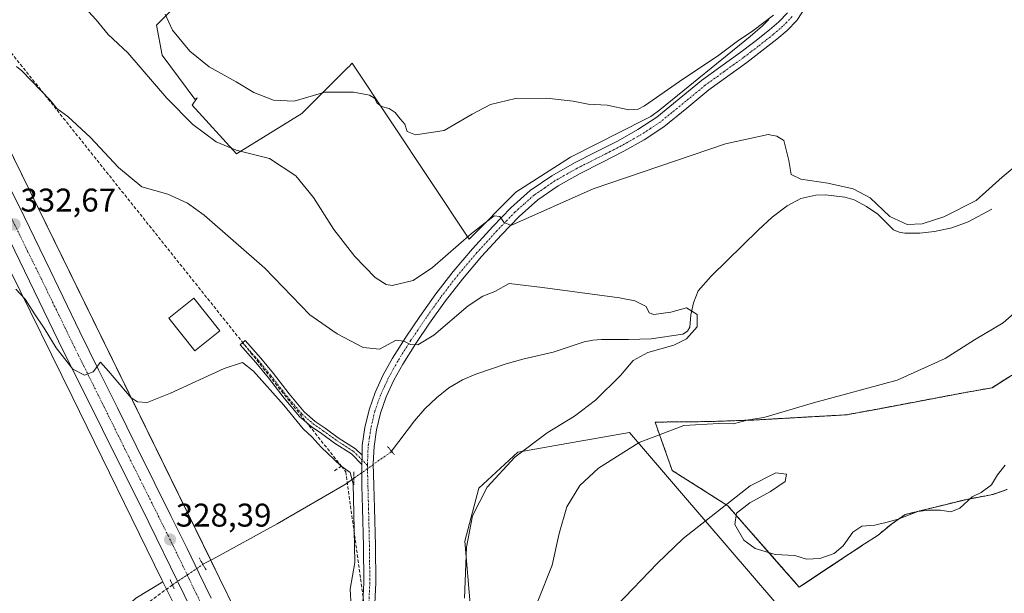
# Model space of a CAD drawing. Units: metres. Extents: x 583978 to 587446, y 4694238 to 4696594.
# Drawn here: x 584437 to 584737, y 4695757 to 4695932 of the extents above; entities that cross this region are included whole.
import ezdxf
from ezdxf.enums import TextEntityAlignment as Align

# ---------------------------------------------------------------- set-up
doc = ezdxf.new("R2010")
doc.units = ezdxf.units.M
doc.header["$MEASUREMENT"] = 0
for name, pattern in [('TRAZO_Y_PUNTO', [1, 0.5, -0.25, 0, -0.25]), ('TRAZOS', [0.75, 0.5, -0.25]), ('TRAZOS2', [0.375, 0.25, -0.125]), ('TRAZOSX2', [1.5, 1, -0.5])]:
    doc.linetypes.add(name, pattern=pattern)
for name, color, linetype, lineweight in [('Agrupación de edificios', 2, 'TRAZOSX2', 0), ('Agrupación de edificios CxS', 19, 'Continuous', 0), ('Camino', 19, 'Continuous', 0), ('Camino Cxs', 19, 'Continuous', 0), ('Camino eje', 39, 'TRAZO_Y_PUNTO', 13), ('Carretera de calzada única', 19, 'Continuous', 13), ('Carretera de calzada única Cxs', 19, 'Continuous', 13), ('Carretera de calzada única eje', 19, 'TRAZO_Y_PUNTO', 0), ('Carátula', 7, 'Continuous', 5), ('Conducción de agua lineal', 5, 'TRAZOSX2', 0), ('Corriente artificial lineal', 5, 'TRAZOSX2', 13), ('Corriente artificial lineal oculto', 135, 'TRAZO_Y_PUNTO', 13), ('Corriente natural lineal', 142, 'Continuous', 13), ('Corriente natural lineal oculto', 19, 'TRAZO_Y_PUNTO', 13), ('Cultivos herbáceos CxS', 92, 'Continuous', 0), ('Cultivos leñosos', 92, 'Continuous', 0), ('Cultivos leñosos CxS', 92, 'Continuous', 0), ('Curva de nivel normal', 36, 'Continuous', 0), ('Edificación', 1, 'Continuous', 13), ('Edificación Cxs', 1, 'Continuous', 13), ('Núcleo urbano', 19, 'Continuous', 0), ('Núcleo urbano CxS', 19, 'Continuous', 0), ('Pista no pavimentada', 254, 'Continuous', 13), ('Pista no pavimentada Cxs', 254, 'Continuous', 0), ('Pista pavimentada eje', 135, 'TRAZO_Y_PUNTO', 0), ('Puente lineal', 2, 'TRAZOS2', 0), ('Punto de cota en terreno', 7, 'Continuous', 0), ('Rótulo de punto de cota en terreno', 19, 'Continuous', 0), ('Valla', 19, 'TRAZOS', 0)]:
    doc.layers.add(name, color=color, linetype=linetype, lineweight=lineweight)
doc.styles.add('Arial', font='txt', dxfattribs={"height": 0.2})

# ---------------------------------------------------------------- blocks, each defined once
blk = doc.blocks.new('*U158')
at = {"layer": 'Cultivos leñosos CxS', "color": 92, "linetype": 'Continuous', "lineweight": 0}
blk.add_polyline3d([(584424.84, 4695678.12, 324.75), (584443.1, 4695692.81, 326.31), (584449.45, 4695697.97, 326.54), (584451.43, 4695703.92, 326.46), (584446.27, 4695711.07, 326.25), (584442.3, 4695718.21, 326.12), (584444.29, 4695724.56, 326.38), (584446.67, 4695729.72, 326.35), (584449.84, 4695732.89, 326.37), (584455, 4695738.85, 326.36), (584462.54, 4695746.78, 326.34), (584472.07, 4695755.52, 326.37), (584480.34, 4695760.52, 327.02), (584483.21, 4695754.67, 327.72), (584516.04, 4695687.58, 330.82), (584522.17, 4695675.05, 331.32), (584441.37, 4695613.45, 322.54), (584439.36, 4695602.37, 321.88), (584417.2, 4695601.36, 321.44)], dxfattribs=at)
blk = doc.blocks.new('*U159')
at = {"layer": 'Cultivos leñosos CxS', "color": 92, "linetype": 'Continuous', "lineweight": 0}
for points in [[(584452.6, 4695817.08, 328.24), (584480.04, 4695761.13, 327.1), (584480.34, 4695760.52, 327.02), (584472.07, 4695755.52, 326.37), (584462.54, 4695746.78, 326.34), (584455, 4695738.85, 326.36), (584449.84, 4695732.89, 326.37), (584446.67, 4695729.72, 326.35), (584444.29, 4695724.56, 326.38), (584442.3, 4695718.21, 326.12), (584446.27, 4695711.07, 326.25), (584451.43, 4695703.92, 326.46), (584449.45, 4695697.97, 326.54), (584443.1, 4695692.81, 326.31), (584424.84, 4695678.12, 324.75), (584363.79, 4695758.47, 325.28), (584332.37, 4695797.98, 330.58), (584324.26, 4695806.52, 331.83), (584334.8, 4695803, 332), (584433.66, 4695855.72, 331.73), (584452.6, 4695817.08, 328.24)], [(584556.73, 4695604.74, 329.95), (584475.62, 4695548.98, 321.68), (584439.36, 4695602.37, 321.88), (584441.37, 4695613.45, 322.54), (584522.17, 4695675.05, 331.32), (584547.08, 4695624.15, 330.03), (584547.08, 4695624.14, 330.03), (584547.09, 4695624.13, 330.03), (584547.1, 4695624.11, 330.03), (584556.69, 4695604.82, 329.96), (584556.73, 4695604.74, 329.95)]]:
    blk.add_polyline3d(points, close=True, dxfattribs=at)
blk = doc.blocks.new('*U165')
at = {"layer": 'Cultivos herbáceos CxS', "color": 92, "linetype": 'Continuous', "lineweight": 0}
for points in [[(584532.42, 4695690.5, 331.73), (584497.58, 4695761.7, 328.32), (584497.58, 4695761.71, 328.32), (584497.58, 4695761.71, 328.32), (584427.44, 4695904.72, 332.28)], [(584484.12, 4695936.08, 345.68), (584478.32, 4695930.31, 344.24), (584480.13, 4695921.15, 343.68), (584490.01, 4695907.73, 342.88), (584490.72, 4695908.13, 343.16), (584489.26, 4695905.88, 342.1), (584502.74, 4695891.11, 339.36), (584522.65, 4695903.31, 343.59), (584523.7, 4695904.36, 343.85), (584535.38, 4695916.04, 345.71), (584536.8, 4695917.46, 345.83), (584536.86, 4695917.52, 345.84), (584538.07, 4695918.73, 345.99), (584573.69, 4695864.99, 339.52), (584587.9, 4695879.4, 340.87), (584604.63, 4695890.04, 342.45), (584627.68, 4695901.72, 343.82), (584629.12, 4695902.45, 343.72), (584631.88, 4695904.5, 343.63), (584659.4, 4695926.8, 344.7), (584663.12, 4695930.08, 344.76), (584665.09, 4695932.04, 344.88)], [(584743.81, 4695826.55, 344.02), (584733.17, 4695819.73, 344.18), (584725.07, 4695818.3, 344.24), (584697.77, 4695813.14, 343.46), (584688.64, 4695811.47, 342.67), (584660.46, 4695809.89, 339.57), (584646.57, 4695809.41, 339.64), (584630.38, 4695809.25, 339.28), (584635.62, 4695794.49, 342.1), (584652.53, 4695783.77, 344.6), (584667.44, 4695766.79, 345.07), (584674.35, 4695758.93, 345.41), (584679.94, 4695762.63, 345.21), (584694.2, 4695772.1, 345.36), (584698.4, 4695774.8, 345.73), (584702.45, 4695778.14, 345.23), (584706.66, 4695781.07, 345.14), (584724.99, 4695785.6, 344.93), (584733.33, 4695787.18, 345.27), (584737.69, 4695788.69, 345.41)]]:
    blk.add_polyline3d(points, dxfattribs=at)
blk.add_polyline3d([(584637.84, 4695788.27, 343.24), (584622.54, 4695806.09, 339.36), (584606.94, 4695803.35, 338.34), (584588.51, 4695800.12, 334.8), (584576.64, 4695789.09, 333.51), (584572.4, 4695772.97, 334.46), (584574.1, 4695752.61, 335.56), (584581.73, 4695729.7, 338.05), (584607.1, 4695658.29, 337.76), (584621.57, 4695635.95, 334.88), (584642.43, 4695648.19, 337.28), (584673.98, 4695657.03, 340.52), (584680.58, 4695665.27, 342.56), (584691.12, 4695677.95, 344.27), (584679.25, 4695694.92, 347.56), (584675.43, 4695700.83, 348.57), (584679.85, 4695716.72, 348.85), (584682.36, 4695736.42, 349.64), (584637.84, 4695788.27, 343.24)], close=True, dxfattribs=at)
blk = doc.blocks.new('*U172')
at = {"layer": 'Curva de nivel normal', "color": 36, "linetype": 'Continuous', "lineweight": 0}
for points in [[(584480.96, 4695933.62, 345), (584483.26, 4695928.75, 345), (584488.57, 4695922.32, 345), (584494.44, 4695917.63, 345), (584502.67, 4695912.97, 345), (584508.03, 4695909.74, 345), (584514.08, 4695907.46, 345), (584520.35, 4695907.17, 345), (584529.72, 4695909.88, 345), (584538.39, 4695909.88, 345), (584543.34, 4695908.92, 345), (584544.88, 4695908.08, 345), (584545.61, 4695906.52, 345), (584546.94, 4695905.53, 345), (584549.3, 4695904.87, 345), (584551.11, 4695903.7, 345), (584552.7, 4695901.72, 345), (584554.1, 4695900.06, 345), (584554.81, 4695897.83, 345), (584557.38, 4695896.86, 345), (584566.11, 4695898.19, 345), (584574.64, 4695903.15, 345), (584580.17, 4695906.1, 345), (584587.83, 4695907.92, 345), (584597.3, 4695908.01, 345), (584605.38, 4695907.12, 345), (584609.97, 4695906.21, 345), (584615.8, 4695905.9, 345), (584622.37, 4695904.51, 345), (584625.22, 4695904.63, 345), (584627.13, 4695905.67, 345), (584637.83, 4695913.09, 345), (584649.83, 4695921.16, 345), (584655.5, 4695925.46, 345), (584660.17, 4695928.57, 345), (584666.5, 4695933.36, 345)], [(584737.11, 4695796.12, 345), (584734.78, 4695793.2, 345), (584732.99, 4695790.17, 345), (584729.83, 4695787.83, 345), (584727.07, 4695786.5, 345), (584723.32, 4695783.05, 345), (584720.61, 4695781.92, 345), (584717.38, 4695782.39, 345), (584713.83, 4695782.38, 345), (584710.5, 4695782.02, 345), (584704.5, 4695779.61, 345), (584701.17, 4695778.7, 345), (584697.42, 4695777.78, 345), (584693.39, 4695777.52, 345), (584690.66, 4695775.68, 345), (584687.73, 4695771.54, 345), (584685.01, 4695769.2, 345), (584680.66, 4695767.64, 345), (584676.53, 4695767.48, 345), (584672.96, 4695768.61, 345), (584667.04, 4695768.87, 345), (584660.89, 4695770.67, 345), (584657.47, 4695773.3, 345), (584654.7, 4695778.02, 345), (584655.16, 4695781.48, 345), (584659.28, 4695784.66, 345), (584665.59, 4695788.06, 345), (584670, 4695791.14, 345), (584670.48, 4695793.39, 345), (584667.18, 4695793.83, 345), (584659.36, 4695789.83, 345), (584638.97, 4695773.72, 345), (584631.02, 4695766.16, 345), (584618.77, 4695753.35, 345)]]:
    blk.add_polyline3d(points, dxfattribs=at)
blk = doc.blocks.new('*U173')
at = {"layer": 'Curva de nivel normal', "color": 36, "linetype": 'Continuous', "lineweight": 0}
blk.add_polyline3d([(584435.72, 4695917.64, 335), (584437.35, 4695916.33, 335), (584445.94, 4695907.4, 335), (584448.02, 4695904.84, 335), (584451.34, 4695902.49, 335), (584458.25, 4695896.08, 335), (584466.76, 4695886.92, 335), (584473.88, 4695881.04, 335), (584481.8, 4695878.76, 335), (584487.77, 4695876.04, 335), (584492.92, 4695872.37, 335), (584511.41, 4695856.2, 335), (584525.13, 4695841.96, 335), (584533.42, 4695836.17, 335), (584541.33, 4695831.99, 335), (584546.33, 4695831.49, 335), (584551.48, 4695834.25, 335), (584553.74, 4695833.98, 335), (584555.86, 4695832.96, 335), (584558.03, 4695832.86, 335), (584562.94, 4695835.8, 335), (584573.44, 4695844.66, 335), (584577.84, 4695847.68, 335), (584581.5, 4695849.1, 335), (584585.86, 4695851.49, 335), (584596.06, 4695850.25, 335), (584619.49, 4695847.19, 335), (584624.18, 4695846.2, 335), (584627.69, 4695844.46, 335), (584628.55, 4695842.6, 335), (584630.02, 4695842.06, 335), (584635.19, 4695842.81, 335), (584639.95, 4695844.11, 335), (584643.2, 4695842.11, 335), (584643.23, 4695838.3, 335), (584639.92, 4695834.62, 335), (584636.08, 4695832.74, 335), (584628.16, 4695830.45, 335), (584623.68, 4695828.01, 335), (584619.89, 4695823.46, 335), (584612.25, 4695815.98, 335), (584605.81, 4695811.08, 335), (584597.43, 4695805.94, 335), (584587.67, 4695798.61, 335), (584579.22, 4695789.37, 335), (584574.7, 4695780.68, 335), (584572.91, 4695771.12, 335), (584572.32, 4695755.52, 335)], dxfattribs=at)
blk = doc.blocks.new('5PATER')
at = {"layer": 'Carátula', "linetype": 'Continuous', "lineweight": 5}
h = blk.add_hatch(color=250, dxfattribs=at)
edge = h.paths.add_edge_path()
edge.add_ellipse((0, 0.01), major_axis=(-1.33, -1.34), ratio=0.999422, start_angle=0, end_angle=360)
blk = doc.blocks.new('*U195')
at = {"layer": 'Carretera de calzada única Cxs', "color": 19, "linetype": 'Continuous', "lineweight": 13}
for points in [[(584617.75, 4695505.1, 328.85), (584606.33, 4695521.19, 329.41), (584594.29, 4695540.28, 329.61), (584584.93, 4695557.52, 330.04), (584579.6, 4695567.34, 330.06), (584579.02, 4695568.4, 330.04), (584559.73, 4695608.04, 330.85), (584548.66, 4695630.29, 331.02), (584537.31, 4695654.4, 331.58), (584530.23, 4695667.99, 331.72), (584502.31, 4695724.68, 329.64), (584484.91, 4695760.51, 328.02), (584476.07, 4695778.66, 328.25), (584461.92, 4695806.96, 328.93), (584448.51, 4695833.95, 329.92), (584404.02, 4695925.64, 335.01)], [(584429.62, 4695888.77, 333.48), (584437.99, 4695871.92, 332.44), (584445.91, 4695855.54, 331.64), (584448.51, 4695850.33, 331.35), (584454.99, 4695836.75, 330.56), (584460.71, 4695825.17, 329.9), (584466.44, 4695813.58, 329.34), (584472.14, 4695802.06, 328.85), (584477.83, 4695790.55, 328.51), (584482.76, 4695780.65, 328.37), (584487.7, 4695770.71, 328.35), (584491.37, 4695763.1, 328.43), (584494.99, 4695755.55, 328.45)]]:
    blk.add_polyline3d(points, dxfattribs=at)

msp = doc.modelspace()

# ---------------------------------------------------------------- linework, layer by layer
at = {"layer": 'Agrupación de edificios', "color": 2, "linetype": 'TRAZOSX2', "lineweight": 0}
msp.add_polyline3d([(584737.69, 4695788.69, 345.41), (584733.33, 4695787.18, 345.27), (584724.99, 4695785.6, 344.93), (584706.66, 4695781.07, 345.14), (584702.45, 4695778.14, 345.23), (584698.4, 4695774.8, 345.73), (584694.2, 4695772.1, 345.36), (584679.94, 4695762.63, 345.21), (584674.35, 4695758.93, 345.41), (584667.44, 4695766.79, 345.07), (584652.53, 4695783.77, 344.6), (584635.62, 4695794.49, 342.1), (584630.38, 4695809.25, 339.28), (584646.57, 4695809.41, 339.64), (584660.46, 4695809.89, 339.57), (584688.64, 4695811.47, 342.67), (584697.77, 4695813.14, 343.46), (584725.07, 4695818.3, 344.24), (584733.17, 4695819.73, 344.18), (584743.81, 4695826.55, 344.02)], dxfattribs=at)
at = {"layer": 'Agrupación de edificios CxS', "color": 19, "linetype": 'Continuous', "lineweight": 0}
msp.add_polyline3d([(584737.69, 4695788.69, 345.41), (584733.33, 4695787.18, 345.27), (584724.99, 4695785.6, 344.93), (584706.66, 4695781.07, 345.14), (584702.45, 4695778.14, 345.23), (584698.4, 4695774.8, 345.73), (584694.2, 4695772.1, 345.36), (584679.94, 4695762.63, 345.21), (584674.35, 4695758.93, 345.41), (584667.44, 4695766.79, 345.07), (584652.53, 4695783.77, 344.6), (584635.62, 4695794.49, 342.1), (584630.38, 4695809.25, 339.28), (584646.57, 4695809.41, 339.64), (584660.46, 4695809.89, 339.57), (584688.64, 4695811.47, 342.67), (584697.77, 4695813.14, 343.46), (584725.07, 4695818.3, 344.24), (584733.17, 4695819.73, 344.18), (584743.81, 4695826.55, 344.02)], dxfattribs=at)
at = {"layer": 'Camino', "color": 19, "linetype": 'Continuous', "lineweight": 0}
for points in [[(584541, 4695796.35, 331.03), (584537.83, 4695799.54, 330.8), (584532.67, 4695802.85, 330.59), (584528.65, 4695805.79, 330.42), (584525.54, 4695807.89, 330.37), (584522, 4695810.99, 330.28), (584517.29, 4695816.57, 330.4), (584512.49, 4695822.8, 330.71), (584508.65, 4695827.42, 330.68), (584503.87, 4695832.77, 331.34), (584505.36, 4695834.1, 331.59), (584510.17, 4695828.72, 331.19), (584514.06, 4695824.05, 331.12), (584518.85, 4695817.83, 330.88), (584523.43, 4695812.39, 330.64), (584526.76, 4695809.48, 330.71), (584529.8, 4695807.43, 330.69), (584533.8, 4695804.5, 330.77), (584539.09, 4695801.1, 331.05), (584541.03, 4695799.16, 331.2)], [(584541.03, 4695799.16, 331.2), (584541, 4695796.35, 331.03)]]:
    msp.add_polyline3d(points, dxfattribs=at)
at = {"layer": 'Camino Cxs', "color": 19, "linetype": 'Continuous', "lineweight": 0}
msp.add_polyline3d([(584541.03, 4695799.16, 331.2), (584541, 4695796.35, 331.03), (584537.83, 4695799.54, 330.8), (584532.67, 4695802.85, 330.59), (584528.65, 4695805.79, 330.42), (584525.54, 4695807.89, 330.37), (584522, 4695810.99, 330.28), (584517.29, 4695816.57, 330.4), (584512.49, 4695822.8, 330.71), (584508.65, 4695827.42, 330.68), (584503.87, 4695832.77, 331.34), (584505.36, 4695834.1, 331.59), (584510.17, 4695828.72, 331.19), (584514.06, 4695824.05, 331.12), (584518.85, 4695817.83, 330.88), (584523.43, 4695812.39, 330.64), (584526.76, 4695809.48, 330.71), (584529.8, 4695807.43, 330.69), (584533.8, 4695804.5, 330.77), (584539.09, 4695801.1, 331.05), (584541.03, 4695799.16, 331.2)], close=True, dxfattribs=at)
at = {"layer": 'Camino eje', "color": 39, "linetype": 'TRAZO_Y_PUNTO', "lineweight": 13}
msp.add_polyline3d([(584504.62, 4695833.44, 331.49), (584509.41, 4695828.07, 330.95), (584513.27, 4695823.42, 330.96), (584518.07, 4695817.2, 330.65), (584522.72, 4695811.69, 330.47), (584526.15, 4695808.69, 330.58), (584529.23, 4695806.61, 330.57), (584533.23, 4695803.68, 330.7), (584538.46, 4695800.32, 330.92), (584542.73, 4695796.03, 330.93)], dxfattribs=at)
at = {"layer": 'Carretera de calzada única', "color": 19, "linetype": 'Continuous', "lineweight": 13}
for points in [[(584579.6, 4695567.34, 330.06), (584579.02, 4695568.4, 330.04), (584559.73, 4695608.04, 330.85), (584548.66, 4695630.29, 331.02), (584537.31, 4695654.4, 331.58), (584530.23, 4695667.99, 331.72), (584502.31, 4695724.68, 329.64), (584484.91, 4695760.51, 328.02), (584476.07, 4695778.66, 328.25), (584461.92, 4695806.96, 328.93), (584448.51, 4695833.95, 329.92), (584404.02, 4695925.64, 335.01), (584385.56, 4695963.26, 335.66), (584378.72, 4695976.45, 335.67), (584366.25, 4696002.93, 336.24), (584354.17, 4696026.97, 336.5)], [(584429.62, 4695888.77, 333.48), (584437.99, 4695871.92, 332.44), (584445.91, 4695855.54, 331.64), (584448.51, 4695850.33, 331.35), (584454.99, 4695836.75, 330.56), (584460.71, 4695825.17, 329.9), (584466.44, 4695813.58, 329.34), (584472.14, 4695802.06, 328.85), (584477.83, 4695790.55, 328.51), (584482.76, 4695780.65, 328.37), (584487.7, 4695770.71, 328.35), (584491.37, 4695763.1, 328.43), (584494.99, 4695755.55, 328.45)]]:
    msp.add_polyline3d(points, dxfattribs=at)
at = {"layer": 'Carretera de calzada única eje', "color": 19, "linetype": 'TRAZO_Y_PUNTO', "lineweight": 0}
msp.add_polyline3d([(584416.82, 4695907.21, 334.66), (584439.06, 4695861.36, 332.16), (584443.25, 4695852.93, 331.65), (584447.21, 4695844.74, 331.16), (584448.51, 4695842.14, 330.99), (584451.75, 4695835.35, 330.61), (584454.61, 4695829.56, 330.25), (584461.31, 4695816.07, 329.57), (584469.88, 4695798.75, 328.77), (584476.95, 4695784.6, 328.46), (584481.88, 4695774.68, 328.37), (584486.31, 4695765.61, 328.39), (584489.95, 4695758.03, 328.48), (584493.28, 4695751.23, 328.65)], dxfattribs=at)
at = {"layer": 'Conducción de agua lineal', "color": 5, "linetype": 'TRAZOSX2', "lineweight": 0}
for points in [[(584439.14, 4696557.05, 325.2), (584373.59, 4696443.18, 329.77), (584320.63, 4696314.13, 339.1), (584311.79, 4696242.63, 341.38), (584346.38, 4696129.81, 339.08), (584377.01, 4696047.75, 338.54), (584433.1, 4695923.08, 336.36), (584534.76, 4695795.82, 329.92), (584536.09, 4695794.11, 329.75), (584547.9, 4695708.6, 334.45)], [(584534.76, 4695795.82, 329.92), (584533.47, 4695794.99, 329.66), (584532.5, 4695794.29, 329.47)]]:
    msp.add_polyline3d(points, dxfattribs=at)
at = {"layer": 'Corriente artificial lineal', "color": 5, "linetype": 'TRAZOSX2', "lineweight": 13}
msp.add_polyline3d([(584483.21, 4695759.63, 327.43), (584476.84, 4695754.96, 326.87), (584471.03, 4695750.38, 326.71), (584459.76, 4695740.52, 326.55), (584451.32, 4695732.78, 326.47), (584448, 4695729.28, 326.43), (584443.88, 4695724.23, 326.36), (584443.06, 4695722.8, 326.3), (584441.78, 4695719.53, 326.1)], dxfattribs=at)
at = {"layer": 'Corriente artificial lineal oculto', "color": 135, "linetype": 'TRAZO_Y_PUNTO', "lineweight": 13}
msp.add_polyline3d([(584483.21, 4695759.63, 327.43), (584492.5, 4695765.89, 328.22)], dxfattribs=at)
at = {"layer": 'Corriente natural lineal', "color": 142, "linetype": 'Continuous', "lineweight": 13}
for points in [[(584733.1, 4695874.21, 339.11), (584725.84, 4695870.3, 339.13), (584720.85, 4695868.47, 338.83), (584715.57, 4695867.39, 338.78), (584711.06, 4695866.87, 338.91), (584706.54, 4695866.91, 339.01), (584704.8, 4695867.17, 338.95), (584703.12, 4695867.87, 338.86), (584698.26, 4695872.64, 339.57), (584694.84, 4695875.05, 338.91), (584691.12, 4695876.99, 338.77), (584688.26, 4695877.8, 338.55), (584682.37, 4695878.55, 338.31), (584679.38, 4695878.46, 338.23), (584674.86, 4695877.41, 338.37), (584670.67, 4695875.23, 338.2), (584666.11, 4695871.7, 337.91), (584661.94, 4695867.9, 337.29), (584647.44, 4695853.74, 336.09), (584643.53, 4695849.28, 335.69), (584642.05, 4695845.66, 335.25), (584641.26, 4695841.92, 334.67), (584640.95, 4695838.2, 334), (584640.24, 4695837.02, 334.15), (584638.87, 4695836.07, 334.06), (584629.23, 4695834.65, 333.29), (584622.25, 4695834.43, 333.04), (584614.09, 4695834.49, 333), (584611.39, 4695834.28, 332.89), (584608.72, 4695833.76, 332.51), (584599.28, 4695830.62, 332.43), (584590.03, 4695828.48, 331.15), (584584.93, 4695826.98, 331.46), (584575.73, 4695823.87, 331.09), (584571.69, 4695822.14, 331.3), (584567.51, 4695819.74, 331.4), (584563.73, 4695816.7, 331.18), (584560.21, 4695813.3, 331.32), (584557.04, 4695809.63, 330.99), (584550.02, 4695800.36, 330.28)], [(584538.53, 4695792.11, 330.13), (584536.16, 4695790.42, 329.47), (584515.2, 4695778.2, 328.55), (584495.54, 4695767.47, 327.87), (584492.5, 4695765.89, 328.22)]]:
    msp.add_polyline3d(points, dxfattribs=at)
at = {"layer": 'Corriente natural lineal oculto', "color": 19, "linetype": 'TRAZO_Y_PUNTO', "lineweight": 13}
msp.add_polyline3d([(584550.02, 4695800.36, 330.28), (584549.87, 4695800.16, 330.28), (584538.53, 4695792.11, 330.13)], dxfattribs=at)
at = {"layer": 'Cultivos herbáceos CxS', "color": 92, "linetype": 'Continuous', "lineweight": 0}
for points in [[(584292.72, 4696179.94, 338.61), (584318.55, 4696127.24, 338.17), (584348.25, 4696066.82, 337.23), (584348.25, 4696066.81, 337.23), (584348.26, 4696066.8, 337.23), (584353.1, 4696056.87, 337.02), (584354.64, 4696053.73, 336.95), (584356.95, 4696048.99, 336.96), (584357.19, 4696048.5, 336.99), (584363.52, 4696035.54, 336.77), (584407.12, 4695946.16, 335.89), (584427.44, 4695904.72, 332.28), (584494.91, 4695767.15, 327.95), (584497.58, 4695761.71, 328.32), (584497.58, 4695761.71, 328.32), (584497.58, 4695761.7, 328.32), (584532.42, 4695690.51, 331.73), (584561.44, 4695631.21, 331.41), (584589.84, 4695574.09, 330.36), (584600.29, 4695555.15, 330.31), (584601.21, 4695553.48, 330.21), (584602.23, 4695551.64, 330.17), (584604.19, 4695548.08, 330.17)], [(584665.09, 4695932.04, 344.88), (584663.12, 4695930.08, 344.76), (584659.4, 4695926.8, 344.7), (584631.87, 4695904.5, 343.63), (584629.12, 4695902.45, 343.72), (584627.68, 4695901.72, 343.82), (584604.63, 4695890.04, 342.45), (584587.9, 4695879.4, 340.87), (584573.69, 4695864.99, 339.52), (584538.07, 4695918.73, 345.99), (584536.86, 4695917.52, 345.84), (584536.8, 4695917.46, 345.83), (584535.38, 4695916.04, 345.71), (584523.7, 4695904.36, 343.85), (584522.65, 4695903.31, 343.59), (584502.74, 4695891.11, 339.36), (584489.26, 4695905.88, 342.1), (584490.72, 4695908.13, 343.16), (584490.01, 4695907.73, 342.88), (584480.13, 4695921.15, 343.68), (584478.32, 4695930.31, 344.24), (584484.12, 4695936.08, 345.68)], [(584743.81, 4695826.55, 344.02), (584733.17, 4695819.73, 344.18), (584725.07, 4695818.3, 344.24), (584697.77, 4695813.14, 343.46), (584688.64, 4695811.47, 342.67), (584660.46, 4695809.89, 339.57), (584646.57, 4695809.41, 339.64), (584630.38, 4695809.25, 339.28), (584635.62, 4695794.49, 342.1), (584652.52, 4695783.77, 344.6), (584667.44, 4695766.79, 345.07), (584674.35, 4695758.93, 345.41), (584679.94, 4695762.64, 345.21), (584694.2, 4695772.1, 345.36), (584698.4, 4695774.8, 345.73), (584702.45, 4695778.14, 345.23), (584706.66, 4695781.07, 345.14), (584724.99, 4695785.6, 344.93), (584733.33, 4695787.18, 345.27), (584737.69, 4695788.69, 345.41)], [(584637.84, 4695788.28, 343.24), (584682.35, 4695736.42, 349.64), (584679.85, 4695716.72, 348.85), (584675.43, 4695700.83, 348.57), (584679.25, 4695694.92, 347.56), (584691.12, 4695677.95, 344.27), (584680.58, 4695665.27, 342.56), (584673.98, 4695657.03, 340.52), (584642.43, 4695648.19, 337.28), (584621.57, 4695635.95, 334.88), (584607.1, 4695658.29, 337.76), (584581.73, 4695729.7, 338.05), (584574.1, 4695752.61, 335.56), (584572.4, 4695772.97, 334.46), (584576.64, 4695789.09, 333.51), (584588.51, 4695800.12, 334.8), (584606.94, 4695803.35, 338.34), (584622.54, 4695806.09, 339.36), (584637.84, 4695788.28, 343.24)]]:
    msp.add_polyline3d(points, dxfattribs=at)
at = {"layer": 'Cultivos leñosos', "color": 92, "linetype": 'Continuous', "lineweight": 0}
for points in [[(584665.09, 4695932.04, 344.88), (584663.12, 4695930.08, 344.76), (584659.4, 4695926.8, 344.7), (584631.87, 4695904.5, 343.63), (584629.12, 4695902.45, 343.72), (584627.68, 4695901.72, 343.82), (584604.63, 4695890.04, 342.45), (584587.9, 4695879.4, 340.87), (584573.69, 4695864.99, 339.52), (584538.07, 4695918.73, 345.99), (584536.86, 4695917.52, 345.84), (584536.8, 4695917.46, 345.83), (584535.38, 4695916.04, 345.71), (584523.7, 4695904.36, 343.85), (584522.65, 4695903.31, 343.59), (584502.74, 4695891.11, 339.36), (584489.26, 4695905.88, 342.1), (584490.72, 4695908.13, 343.16), (584490.01, 4695907.73, 342.88), (584480.13, 4695921.15, 343.68), (584478.32, 4695930.31, 344.24), (584484.12, 4695936.08, 345.68)], [(584433.66, 4695855.72, 331.73), (584452.6, 4695817.08, 328.24), (584480.04, 4695761.13, 327.1), (584480.34, 4695760.52, 327.02)], [(584480.34, 4695760.52, 327.02), (584472.07, 4695755.52, 326.37), (584462.54, 4695746.78, 326.34), (584455, 4695738.85, 326.36), (584449.84, 4695732.89, 326.37), (584446.67, 4695729.72, 326.35), (584444.47, 4695724.95, 326.39), (584444.29, 4695724.56, 326.38), (584442.3, 4695718.21, 326.12), (584446.27, 4695711.07, 326.25), (584451.43, 4695703.92, 326.46), (584449.45, 4695697.97, 326.54), (584443.1, 4695692.81, 326.31), (584424.84, 4695678.13, 324.75), (584363.79, 4695758.47, 325.28), (584332.37, 4695797.98, 330.58), (584324.26, 4695806.52, 331.83)], [(584480.34, 4695760.52, 327.02), (584472.07, 4695755.52, 326.37), (584462.54, 4695746.78, 326.34), (584455, 4695738.85, 326.36), (584449.84, 4695732.89, 326.37), (584446.67, 4695729.72, 326.35), (584444.47, 4695724.95, 326.39), (584444.29, 4695724.56, 326.38), (584442.3, 4695718.21, 326.12), (584446.27, 4695711.07, 326.25), (584451.43, 4695703.92, 326.46), (584449.45, 4695697.97, 326.54), (584443.1, 4695692.81, 326.31), (584424.84, 4695678.13, 324.75), (584363.79, 4695758.47, 325.28), (584332.37, 4695797.98, 330.58), (584324.26, 4695806.52, 331.83)], [(584637.84, 4695788.28, 343.24), (584682.35, 4695736.42, 349.64), (584679.85, 4695716.72, 348.85), (584675.43, 4695700.83, 348.57), (584679.25, 4695694.92, 347.56), (584691.12, 4695677.95, 344.27), (584680.58, 4695665.27, 342.56), (584673.98, 4695657.03, 340.52), (584642.43, 4695648.19, 337.28), (584621.57, 4695635.95, 334.88), (584607.1, 4695658.29, 337.76), (584581.73, 4695729.7, 338.05), (584574.1, 4695752.61, 335.56), (584572.4, 4695772.97, 334.46), (584576.64, 4695789.09, 333.51), (584588.51, 4695800.12, 334.8), (584606.94, 4695803.35, 338.34), (584622.54, 4695806.09, 339.36), (584637.84, 4695788.28, 343.24)], [(584480.34, 4695760.52, 327.02), (584481.42, 4695758.32, 326.61), (584483.21, 4695754.67, 327.72), (584516.04, 4695687.58, 330.82), (584522.17, 4695675.05, 331.32)]]:
    msp.add_polyline3d(points, dxfattribs=at)
at = {"layer": 'Cultivos leñosos CxS', "color": 92, "linetype": 'Continuous', "lineweight": 0}
msp.add_polyline3d([(584665.09, 4695932.04, 344.88), (584663.12, 4695930.08, 344.76), (584659.4, 4695926.8, 344.7), (584631.87, 4695904.5, 343.63), (584629.12, 4695902.45, 343.72), (584627.68, 4695901.72, 343.82), (584604.63, 4695890.04, 342.45), (584587.9, 4695879.4, 340.87), (584573.69, 4695864.99, 339.52), (584538.07, 4695918.73, 345.99), (584536.86, 4695917.52, 345.84), (584536.8, 4695917.46, 345.83), (584535.38, 4695916.04, 345.71), (584523.7, 4695904.36, 343.85), (584522.65, 4695903.31, 343.59), (584502.74, 4695891.11, 339.36), (584489.26, 4695905.88, 342.1), (584490.72, 4695908.13, 343.16), (584490.01, 4695907.73, 342.88), (584480.13, 4695921.15, 343.68), (584478.32, 4695930.31, 344.24), (584484.12, 4695936.08, 345.68)], dxfattribs=at)
msp.add_polyline3d([(584642.43, 4695648.19, 337.28), (584621.57, 4695635.95, 334.88), (584607.1, 4695658.29, 337.76), (584581.73, 4695729.7, 338.05), (584574.1, 4695752.61, 335.56), (584572.4, 4695772.97, 334.46), (584576.64, 4695789.09, 333.51), (584588.51, 4695800.12, 334.8), (584606.94, 4695803.35, 338.34), (584622.54, 4695806.09, 339.36), (584637.84, 4695788.27, 343.24), (584682.36, 4695736.42, 349.64), (584679.85, 4695716.72, 348.85), (584675.43, 4695700.83, 348.57), (584679.25, 4695694.92, 347.56), (584691.12, 4695677.95, 344.27), (584680.58, 4695665.27, 342.56), (584673.98, 4695657.03, 340.52), (584642.43, 4695648.19, 337.28)], close=True, dxfattribs=at)
at = {"layer": 'Curva de nivel normal', "color": 36, "linetype": 'Continuous', "lineweight": 0}
for points in [[(584447.15, 4695945.97, 340), (584459.99, 4695931.94, 340), (584463.63, 4695927.48, 340), (584469.6, 4695921.87, 340), (584481.52, 4695908, 340), (584489.47, 4695899.96, 340), (584496.52, 4695894.67, 340), (584502.65, 4695892.14, 340), (584512.84, 4695889.67, 340), (584520.89, 4695884.38, 340), (584526.21, 4695877.7, 340), (584532.48, 4695867.98, 340), (584538.84, 4695859.71, 340), (584545.05, 4695853.33, 340), (584548.36, 4695851.19, 340), (584550.18, 4695850.91, 340), (584556.67, 4695852.45, 340), (584562.54, 4695856.38, 340), (584574.39, 4695866.78, 340), (584581.27, 4695872.11, 340), (584583.01, 4695871.92, 340), (584584.29, 4695870.23, 340), (584586.4, 4695869.24, 340), (584611.54, 4695880.35, 340), (584651.83, 4695894.08, 340), (584664.83, 4695896.91, 340), (584667.53, 4695896.48, 340), (584669.62, 4695895.12, 340), (584671.2, 4695889.02, 340), (584671.83, 4695884.79, 340), (584674.81, 4695883.36, 340), (584683.07, 4695882.09, 340), (584690.79, 4695880.35, 340), (584695.94, 4695877.66, 340), (584701.95, 4695871.97, 340), (584707.28, 4695869.49, 340), (584711.83, 4695869.72, 340), (584718.43, 4695871.87, 340), (584728.32, 4695876.84, 340), (584736.2, 4695883.97, 340), (584742.82, 4695889.4, 340)], [(584435.52, 4695849.79, 330), (584438.34, 4695846.78, 330), (584441.2, 4695842.26, 330), (584444.16, 4695837.92, 330), (584447.8, 4695831.86, 330), (584452.88, 4695825.38, 330), (584456.38, 4695823.54, 330), (584459.02, 4695824.57, 330), (584461.24, 4695827.5, 330), (584463.76, 4695824.79, 330), (584470.66, 4695816.7, 330), (584472.59, 4695815.42, 330), (584475.51, 4695815.25, 330), (584482.67, 4695818.09, 330), (584499.04, 4695825.57, 330), (584504.61, 4695827.44, 330), (584507.95, 4695824.78, 330), (584517.22, 4695814.38, 330), (584523.08, 4695807.24, 330), (584525.83, 4695804.69, 330), (584528.59, 4695801.59, 330), (584534.52, 4695795.9, 330), (584537.37, 4695793.91, 330), (584538.31, 4695790.48, 330), (584538.51, 4695781.34, 330), (584538.8, 4695766.4, 330), (584537.45, 4695758.32, 330), (584537.7, 4695753.01, 330)], [(584741.5, 4695843.9, 340), (584736.47, 4695839.48, 340), (584727.73, 4695834.34, 340), (584718.81, 4695828.63, 340), (584704.22, 4695822.08, 340), (584678.71, 4695815.1, 340), (584663.55, 4695810.64, 340), (584658.83, 4695809.94, 340), (584654.17, 4695808.68, 340), (584649.83, 4695808.81, 340), (584639.17, 4695808.24, 340), (584625.5, 4695803.06, 340), (584613.17, 4695795.22, 340), (584607.44, 4695789.88, 340), (584603.44, 4695783.41, 340), (584601.14, 4695775.25, 340), (584599, 4695765.66, 340), (584590.24, 4695743.71, 340)]]:
    msp.add_polyline3d(points, dxfattribs=at)
at = {"layer": 'Edificación', "color": 1, "linetype": 'Continuous', "lineweight": 13}
msp.add_polyline3d([(584497.64, 4695837.07, 333.82), (584490.01, 4695831.01, 334.69), (584482.1, 4695840.96, 332.58), (584489.74, 4695847.03, 333.6), (584497.64, 4695837.07, 333.82)], dxfattribs=at)
at = {"layer": 'Edificación Cxs', "color": 1, "linetype": 'Continuous', "lineweight": 13}
msp.add_polyline3d([(584497.64, 4695837.07, 333.82), (584490.01, 4695831.01, 334.69), (584482.1, 4695840.96, 332.58), (584489.74, 4695847.03, 333.6), (584497.64, 4695837.07, 333.82)], close=True, dxfattribs=at)
at = {"layer": 'Núcleo urbano', "color": 19, "linetype": 'Continuous', "lineweight": 0}
for points in [[(584292.72, 4696179.94, 338.61), (584318.55, 4696127.24, 338.17), (584348.25, 4696066.82, 337.23), (584348.25, 4696066.81, 337.23), (584348.26, 4696066.8, 337.23), (584353.1, 4696056.87, 337.02), (584354.64, 4696053.73, 336.95), (584356.95, 4696048.99, 336.96), (584357.19, 4696048.5, 336.99), (584363.52, 4696035.54, 336.77), (584407.12, 4695946.16, 335.89), (584427.44, 4695904.72, 332.28), (584494.91, 4695767.15, 327.95), (584497.58, 4695761.71, 328.32), (584497.58, 4695761.71, 328.32), (584497.58, 4695761.7, 328.32), (584532.42, 4695690.51, 331.73), (584561.44, 4695631.21, 331.41), (584589.84, 4695574.09, 330.36), (584600.29, 4695555.15, 330.31), (584601.21, 4695553.48, 330.21), (584602.23, 4695551.64, 330.17), (584604.19, 4695548.08, 330.17)], [(584433.66, 4695855.72, 331.73), (584452.6, 4695817.08, 328.24), (584480.04, 4695761.13, 327.1), (584480.34, 4695760.52, 327.02)], [(584743.81, 4695826.55, 344.02), (584733.17, 4695819.73, 344.18), (584725.07, 4695818.3, 344.24), (584697.77, 4695813.14, 343.46), (584688.64, 4695811.47, 342.67), (584660.46, 4695809.89, 339.57), (584646.57, 4695809.41, 339.64), (584630.38, 4695809.25, 339.28), (584635.62, 4695794.49, 342.1), (584652.52, 4695783.77, 344.6), (584667.44, 4695766.79, 345.07), (584674.35, 4695758.93, 345.41), (584679.94, 4695762.64, 345.21), (584694.2, 4695772.1, 345.36), (584698.4, 4695774.8, 345.73), (584702.45, 4695778.14, 345.23), (584706.66, 4695781.07, 345.14), (584724.99, 4695785.6, 344.93), (584733.33, 4695787.18, 345.27), (584737.69, 4695788.69, 345.41)], [(584480.34, 4695760.52, 327.02), (584481.42, 4695758.32, 326.61), (584483.21, 4695754.67, 327.72), (584516.04, 4695687.58, 330.82), (584522.17, 4695675.05, 331.32)]]:
    msp.add_polyline3d(points, dxfattribs=at)
at = {"layer": 'Núcleo urbano CxS', "color": 19, "linetype": 'Continuous', "lineweight": 0}
for points in [[(584292.72, 4696179.94, 338.61), (584318.55, 4696127.24, 338.17), (584348.25, 4696066.82, 337.23), (584348.25, 4696066.81, 337.23), (584348.26, 4696066.8, 337.23), (584356.95, 4696048.99, 336.96), (584363.52, 4696035.54, 336.77), (584407.12, 4695946.16, 335.89), (584427.44, 4695904.72, 332.28), (584497.58, 4695761.71, 328.32), (584497.58, 4695761.71, 328.32), (584497.58, 4695761.7, 328.32), (584532.42, 4695690.5, 331.73), (584561.44, 4695631.21, 331.41), (584589.84, 4695574.08, 330.36), (584604.19, 4695548.08, 330.17), (584616.17, 4695526.37, 329.36), (584662.37, 4695466.91, 327.25)], [(584605.57, 4695513.95, 328.52), (584603.15, 4695517.05, 328.45), (584603.13, 4695517.09, 328.45), (584602.82, 4695517.52, 328.45), (584602.54, 4695517.96, 328.46), (584602.47, 4695518.09, 328.47), (584588.91, 4695542.66, 329.03), (584575.75, 4695566.5, 329.23), (584575.59, 4695566.81, 329.19), (584556.73, 4695604.74, 329.95), (584556.69, 4695604.82, 329.96), (584547.1, 4695624.11, 330.03), (584547.09, 4695624.13, 330.03), (584547.08, 4695624.14, 330.03), (584547.08, 4695624.15, 330.03), (584522.17, 4695675.05, 331.32), (584516.04, 4695687.58, 330.82), (584483.21, 4695754.67, 327.72), (584480.34, 4695760.52, 327.02), (584480.04, 4695761.13, 327.1), (584452.6, 4695817.08, 328.24), (584433.66, 4695855.72, 331.73)], [(584737.69, 4695788.69, 345.41), (584733.33, 4695787.18, 345.27), (584724.99, 4695785.6, 344.93), (584706.66, 4695781.07, 345.14), (584702.45, 4695778.14, 345.23), (584698.4, 4695774.8, 345.73), (584694.2, 4695772.1, 345.36), (584679.94, 4695762.63, 345.21), (584674.35, 4695758.93, 345.41), (584667.44, 4695766.79, 345.07), (584652.53, 4695783.77, 344.6), (584635.62, 4695794.49, 342.1), (584630.38, 4695809.25, 339.28), (584646.57, 4695809.41, 339.64), (584660.46, 4695809.89, 339.57), (584688.64, 4695811.47, 342.67), (584697.77, 4695813.14, 343.46), (584725.07, 4695818.3, 344.24), (584733.17, 4695819.73, 344.18), (584743.81, 4695826.55, 344.02)]]:
    msp.add_polyline3d(points, dxfattribs=at)
at = {"layer": 'Pista no pavimentada', "color": 254, "linetype": 'Continuous', "lineweight": 13}
for points in [[(584676.47, 4695936.09, 344.72), (584673.6, 4695931.75, 344.19), (584670.61, 4695928.63, 344.02), (584667.54, 4695926.02, 344.03), (584662.97, 4695922.44, 344.03), (584658.39, 4695918.95, 343.94), (584652.53, 4695914.7, 343.83), (584646.79, 4695910.54, 343.61), (584640.04, 4695904.99, 343.35), (584633.02, 4695899.28, 343.18), (584627.02, 4695895.34, 342.87), (584620.88, 4695891.85, 342.47), (584614.12, 4695888.4, 342.2), (584607.5, 4695885.06, 341.58), (584600.81, 4695881.28, 341.03), (584594.59, 4695877.01, 340.51), (584588.92, 4695871.98, 339.99), (584583.54, 4695866.39, 339.15), (584577.44, 4695859.72, 338.37), (584571.62, 4695852.89, 337.73), (584566.5, 4695846.24, 336.85), (584561.6, 4695839.41, 335.86), (584557.44, 4695833.21, 334.87), (584553.49, 4695826.9, 333.93), (584550.77, 4695822, 333.38), (584548.42, 4695816.94, 332.73), (584546.67, 4695812.01, 332.25), (584545.49, 4695806.89, 331.71), (584544.72, 4695801.78, 331.11), (584544.46, 4695796.65, 330.66), (584544.65, 4695789.88, 330.53), (584544.84, 4695782.96, 330.43), (584545.11, 4695771.62, 330.51), (584545.23, 4695760.2, 330.83), (584544.73, 4695749.82, 331.33)], [(584541.03, 4695799.16, 331.2), (584541.05, 4695801.16, 331.31), (584541.09, 4695802.14, 331.36), (584541.91, 4695807.57, 331.68), (584543.17, 4695813.03, 332.15), (584545.04, 4695818.32, 332.84), (584547.52, 4695823.65, 333.41), (584550.36, 4695828.75, 334.23), (584554.39, 4695835.19, 335.17), (584558.61, 4695841.49, 336.1), (584563.58, 4695848.41, 337.08), (584568.79, 4695855.18, 338.03), (584574.71, 4695862.13, 338.81), (584580.88, 4695868.88, 339.69), (584586.4, 4695874.61, 340.35), (584592.34, 4695879.89, 340.97), (584598.88, 4695884.37, 341.62), (584605.78, 4695888.27, 342.01), (584612.47, 4695891.65, 342.41), (584619.16, 4695895.05, 342.96), (584625.12, 4695898.45, 343.16), (584630.87, 4695902.22, 343.45), (584637.74, 4695907.81, 343.7), (584644.56, 4695913.42, 344.06), (584650.39, 4695917.64, 344.21), (584656.21, 4695921.87, 344.46), (584660.75, 4695925.32, 344.54), (584665.24, 4695928.85, 344.62), (584668.11, 4695931.29, 344.62), (584670.74, 4695934.03, 344.83)], [(584541.03, 4695799.16, 331.2), (584541, 4695796.35, 331.03)], [(584541.1, 4695750.06, 331.13), (584541.59, 4695760.27, 330.76), (584541.47, 4695771.56, 330.44), (584541.2, 4695782.86, 330.51), (584541.01, 4695789.78, 330.67), (584540.96, 4695791.7, 330.76), (584541, 4695796.35, 331.03)]]:
    msp.add_polyline3d(points, dxfattribs=at)
at = {"layer": 'Pista no pavimentada Cxs', "color": 254, "linetype": 'Continuous', "lineweight": 0}
for points in [[(584676.47, 4695936.09, 344.72), (584673.6, 4695931.75, 344.19), (584670.61, 4695928.63, 344.02), (584667.54, 4695926.02, 344.03), (584662.97, 4695922.44, 344.03), (584658.39, 4695918.95, 343.94), (584652.53, 4695914.7, 343.83), (584646.79, 4695910.54, 343.61), (584640.04, 4695904.99, 343.35), (584633.02, 4695899.28, 343.18), (584627.02, 4695895.34, 342.87), (584620.88, 4695891.85, 342.47), (584614.12, 4695888.4, 342.2), (584607.5, 4695885.06, 341.58), (584600.81, 4695881.28, 341.03), (584594.59, 4695877.01, 340.51), (584588.92, 4695871.98, 339.99), (584583.54, 4695866.39, 339.15), (584577.44, 4695859.72, 338.37), (584571.62, 4695852.89, 337.73), (584566.5, 4695846.24, 336.85), (584561.6, 4695839.41, 335.86), (584557.44, 4695833.21, 334.87), (584553.49, 4695826.9, 333.93), (584550.77, 4695822, 333.38), (584548.42, 4695816.94, 332.73), (584546.67, 4695812.01, 332.25), (584545.49, 4695806.89, 331.71), (584544.72, 4695801.78, 331.11), (584544.46, 4695796.65, 330.66), (584544.65, 4695789.88, 330.53), (584544.84, 4695782.96, 330.43), (584545.11, 4695771.62, 330.51), (584545.23, 4695760.2, 330.83), (584544.73, 4695749.82, 331.33)], [(584541.1, 4695750.06, 331.13), (584541.59, 4695760.27, 330.76), (584541.47, 4695771.56, 330.44), (584541.2, 4695782.86, 330.51), (584541.01, 4695789.78, 330.67), (584540.96, 4695791.7, 330.76), (584541, 4695796.35, 331.03), (584541.03, 4695799.16, 331.2), (584541.05, 4695801.16, 331.31), (584541.09, 4695802.14, 331.36), (584541.91, 4695807.57, 331.68), (584543.17, 4695813.03, 332.15), (584545.04, 4695818.32, 332.84), (584547.52, 4695823.65, 333.41), (584550.36, 4695828.75, 334.23), (584554.39, 4695835.19, 335.17), (584558.61, 4695841.49, 336.1), (584563.58, 4695848.41, 337.08), (584568.79, 4695855.18, 338.03), (584574.71, 4695862.13, 338.81), (584580.88, 4695868.88, 339.69), (584586.4, 4695874.61, 340.35), (584592.34, 4695879.89, 340.97), (584598.88, 4695884.37, 341.62), (584605.78, 4695888.27, 342.01), (584612.47, 4695891.65, 342.41), (584619.16, 4695895.05, 342.96), (584625.12, 4695898.45, 343.16), (584630.87, 4695902.22, 343.45), (584637.74, 4695907.81, 343.7), (584644.56, 4695913.42, 344.06), (584650.39, 4695917.64, 344.21), (584656.21, 4695921.87, 344.46), (584660.75, 4695925.32, 344.54), (584665.24, 4695928.85, 344.62), (584668.11, 4695931.29, 344.62), (584670.74, 4695934.03, 344.83)]]:
    msp.add_polyline3d(points, dxfattribs=at)
at = {"layer": 'Pista pavimentada eje', "color": 135, "linetype": 'TRAZO_Y_PUNTO', "lineweight": 0}
for points in [[(584672.17, 4695932.89, 344.62), (584669.36, 4695929.96, 344.37), (584666.39, 4695927.44, 344.47), (584664.11, 4695925.65, 344.35), (584661.86, 4695923.88, 344.45), (584659.59, 4695922.16, 344.27), (584657.3, 4695920.41, 344.26), (584654.37, 4695918.29, 344.15), (584651.46, 4695916.17, 344.11), (584648.59, 4695914.09, 344.11), (584645.68, 4695911.98, 343.88), (584638.89, 4695906.4, 343.59), (584631.95, 4695900.75, 343.34), (584628.95, 4695898.78, 343.33), (584626.07, 4695896.9, 343.08), (584623, 4695895.15, 342.95), (584620.02, 4695893.45, 342.82), (584616.64, 4695891.73, 342.45), (584613.3, 4695890.03, 342.34), (584609.99, 4695888.36, 342.2), (584606.64, 4695886.67, 341.85), (584599.85, 4695882.83, 341.38), (584596.74, 4695880.69, 341.15), (584593.47, 4695878.45, 340.83), (584590.5, 4695875.81, 340.52), (584587.66, 4695873.3, 340.3), (584582.21, 4695867.64, 339.5), (584576.08, 4695860.93, 338.68), (584570.21, 4695854.04, 337.87), (584565.04, 4695847.33, 336.98), (584562.56, 4695843.87, 336.48), (584560.11, 4695840.45, 335.99), (584558, 4695837.3, 335.45), (584555.92, 4695834.2, 335.1), (584551.93, 4695827.83, 334.13), (584550.57, 4695825.38, 333.84), (584549.15, 4695822.83, 333.42), (584547.97, 4695820.3, 333.1), (584546.73, 4695817.63, 332.88), (584545.86, 4695815.17, 332.55), (584544.92, 4695812.52, 332.22), (584543.7, 4695807.23, 331.7), (584543.32, 4695804.68, 331.51), (584542.9, 4695801.72, 331.26), (584542.76, 4695798.91, 331.02), (584542.73, 4695796.03, 330.93)], [(584542.73, 4695796.03, 330.93), (584542.71, 4695794.18, 330.88), (584542.81, 4695790.79, 330.73), (584542.83, 4695789.83, 330.69), (584543.02, 4695782.91, 330.52), (584543.29, 4695771.59, 330.48), (584543.41, 4695760.24, 330.79), (584542.92, 4695749.94, 331.29)]]:
    msp.add_polyline3d(points, dxfattribs=at)
at = {"layer": 'Puente lineal', "color": 2, "linetype": 'TRAZOS2', "lineweight": 0}
for points in [[(584548.78, 4695801.85, 330.44), (584550.02, 4695800.36, 330.01), (584550.89, 4695799.33, 331.33)], [(584538.52, 4695790.11, 330.33), (584538.55, 4695794.11, 330.77)], [(584491.37, 4695767.85, 329.55), (584492.5, 4695765.89, 328.62), (584493.48, 4695764.19, 328.43)], [(584482.48, 4695761.26, 328.04), (584483.21, 4695759.62, 327.97), (584483.77, 4695758.37, 328.16)]]:
    msp.add_polyline3d(points, dxfattribs=at)
at = {"layer": 'Valla', "color": 19, "linetype": 'TRAZOS', "lineweight": 0}
msp.add_polyline3d([(584743.81, 4695826.55, 344.5), (584733.17, 4695819.73, 344.62), (584725.07, 4695818.3, 344.39), (584697.77, 4695813.14, 343.77), (584688.64, 4695811.47, 343.41), (584660.46, 4695809.89, 340.14), (584646.57, 4695809.41, 341.86), (584630.38, 4695809.25, 339.69), (584635.62, 4695794.49, 342.31), (584652.53, 4695783.77, 344.69), (584674.35, 4695758.93, 345.49), (584694.2, 4695772.1, 345.43), (584698.4, 4695774.8, 345.84), (584702.45, 4695778.14, 345.28), (584706.66, 4695781.07, 344.96), (584724.99, 4695785.6, 345.58), (584733.33, 4695787.18, 345.3), (584737.69, 4695788.69, 345.73)], dxfattribs=at)

# ---------------------------------------------------------------- block references
at = {"layer": 'Carretera de calzada única Cxs', "color": 19, "linetype": 'Continuous', "lineweight": 13}
msp.add_blockref('*U195', (0, 0), dxfattribs=at)
at = {"layer": 'Cultivos herbáceos CxS', "color": 92, "linetype": 'Continuous', "lineweight": 0}
msp.add_blockref('*U165', (0, 0), dxfattribs=at)
at = {"layer": 'Cultivos leñosos CxS', "color": 92, "linetype": 'Continuous', "lineweight": 0}
for name in ['*U158', '*U159']:
    msp.add_blockref(name, (0, 0), dxfattribs=at)
at = {"layer": 'Curva de nivel normal', "color": 36, "linetype": 'Continuous', "lineweight": 0}
for name in ['*U172', '*U173']:
    msp.add_blockref(name, (0, 0), dxfattribs=at)
at = {"layer": 'Punto de cota en terreno', "linetype": 'Continuous', "lineweight": 0}
for p in [(584435.12, 4695869.51, 332.67), (584482.49, 4695773.44, 328.39)]:
    msp.add_blockref('5PATER', p, dxfattribs=at)

# ---------------------------------------------------------------- texts
at = {"layer": 'Rótulo de punto de cota en terreno', "color": 19, "linetype": 'Continuous', "lineweight": 0, "style": 'Arial'}
for s, p in [('332,67', (584436.88, 4695871.27)), ('328,39', (584484.25, 4695775.2))]:
    msp.add_text(s, height=7, dxfattribs=at).set_placement(p, align=Align.BOTTOM_LEFT)

doc.saveas('drawing.dxf')
